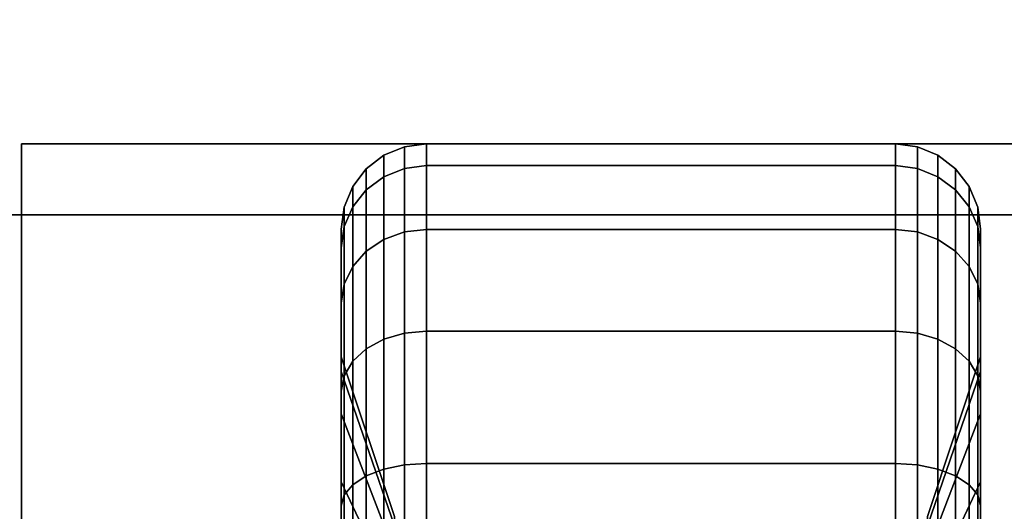
# Model space of a CAD drawing. Extents: x -91 to 91, y -21 to 21.
# Drawn here: x 38 to 40, y 13 to 13 of the extents above; entities that cross this region are included whole.
import ezdxf

# ---------------------------------------------------------------- set-up
doc = ezdxf.new("R2010")
doc.units = 0
for name, color, linetype in [('3D-BLACK', 250, 'CONTINUOUS'), ('3D-FLAT', 7, 'CONTINUOUS'), ('3D-NON', 43, 'CONTINUOUS')]:
    doc.layers.add(name, color=color, linetype=linetype)

msp = doc.modelspace()

# ---------------------------------------------------------------- linework, layer by layer
at = {"layer": '3D-BLACK'}
for points in [[(38.5125, 13.1173, 0.839), (38.5487, 13.1317, 0.8352), (38.5487, 13.1699, 1.125), (38.5125, 13.1549, 1.125)], [(38.5125, 13.1549, 1.125), (38.5487, 13.1699, 1.125), (38.5487, 13.1317, 1.4148), (38.5125, 13.1173, 1.411)], [(38.5487, 13.1317, 0.8352), (38.5875, 13.1367, 0.8338), (38.5875, 13.175, 1.125), (38.5487, 13.1699, 1.125)], [(38.5487, 13.1699, 1.125), (38.5875, 13.175, 1.125), (38.5875, 13.1367, 1.4162), (38.5487, 13.1317, 1.4148)], [(38.5875, 13.1367, 0.8338), (39.4125, 13.1367, 0.8338), (39.4125, 13.175, 1.125), (38.5875, 13.175, 1.125)], [(38.5875, 13.175, 1.125), (39.4125, 13.175, 1.125), (39.4125, 13.1367, 1.4162), (38.5875, 13.1367, 1.4162)], [(39.4125, 13.1367, 0.8338), (39.4513, 13.1317, 0.8352), (39.4513, 13.1699, 1.125), (39.4125, 13.175, 1.125)], [(39.4125, 13.175, 1.125), (39.4513, 13.1699, 1.125), (39.4513, 13.1317, 1.4148), (39.4125, 13.1367, 1.4162)], [(39.4513, 13.1317, 0.8352), (39.4875, 13.1173, 0.839), (39.4875, 13.1549, 1.125), (39.4513, 13.1699, 1.125)], [(39.4513, 13.1699, 1.125), (39.4875, 13.1549, 1.125), (39.4875, 13.1173, 1.411), (39.4513, 13.1317, 1.4148)], [(38.4814, 13.0942, 0.8452), (38.5125, 13.1173, 0.839), (38.5125, 13.1549, 1.125), (38.4814, 13.1311, 1.125)], [(38.4814, 13.1311, 1.125), (38.5125, 13.1549, 1.125), (38.5125, 13.1173, 1.411), (38.4814, 13.0942, 1.4048)], [(39.4875, 13.1173, 0.839), (39.5186, 13.0942, 0.8452), (39.5186, 13.1311, 1.125), (39.4875, 13.1549, 1.125)], [(39.4875, 13.1549, 1.125), (39.5186, 13.1311, 1.125), (39.5186, 13.0942, 1.4048), (39.4875, 13.1173, 1.411)], [(38.5487, 13.0199, 0.5651), (38.5875, 13.0243, 0.5625), (38.5875, 13.1367, 0.8338), (38.5487, 13.1317, 0.8352)], [(38.5487, 13.1317, 1.4148), (38.5875, 13.1367, 1.4162), (38.5875, 13.0243, 1.6875), (38.5487, 13.0199, 1.6849)], [(38.5875, 13.0243, 0.5625), (39.4125, 13.0243, 0.5625), (39.4125, 13.1367, 0.8338), (38.5875, 13.1367, 0.8338)], [(38.5875, 13.1367, 1.4162), (39.4125, 13.1367, 1.4162), (39.4125, 13.0243, 1.6875), (38.5875, 13.0243, 1.6875)], [(39.4125, 13.0243, 0.5625), (39.4513, 13.0199, 0.5651), (39.4513, 13.1317, 0.8352), (39.4125, 13.1367, 0.8338)], [(39.4125, 13.1367, 1.4162), (39.4513, 13.1317, 1.4148), (39.4513, 13.0199, 1.6849), (39.4125, 13.0243, 1.6875)], [(38.4576, 13.0642, 0.8532), (38.4814, 13.0942, 0.8452), (38.4814, 13.1311, 1.125), (38.4576, 13.1, 1.125)], [(38.4576, 13.1, 1.125), (38.4814, 13.1311, 1.125), (38.4814, 13.0942, 1.4048), (38.4576, 13.0642, 1.3968)], [(38.4814, 12.9862, 0.5845), (38.5125, 13.0069, 0.5725), (38.5125, 13.1173, 0.839), (38.4814, 13.0942, 0.8452)], [(38.4814, 13.0942, 1.4048), (38.5125, 13.1173, 1.411), (38.5125, 13.0069, 1.6775), (38.4814, 12.9862, 1.6655)], [(38.5125, 13.0069, 0.5725), (38.5487, 13.0199, 0.5651), (38.5487, 13.1317, 0.8352), (38.5125, 13.1173, 0.839)], [(38.5125, 13.1173, 1.411), (38.5487, 13.1317, 1.4148), (38.5487, 13.0199, 1.6849), (38.5125, 13.0069, 1.6775)], [(39.4513, 13.0199, 0.5651), (39.4875, 13.0069, 0.5725), (39.4875, 13.1173, 0.839), (39.4513, 13.1317, 0.8352)], [(39.4513, 13.1317, 1.4148), (39.4875, 13.1173, 1.411), (39.4875, 13.0069, 1.6775), (39.4513, 13.0199, 1.6849)], [(39.4875, 13.0069, 0.5725), (39.5186, 12.9862, 0.5845), (39.5186, 13.0942, 0.8452), (39.4875, 13.1173, 0.839)], [(39.4875, 13.1173, 1.411), (39.5186, 13.0942, 1.4048), (39.5186, 12.9862, 1.6655), (39.4875, 13.0069, 1.6775)], [(39.5186, 13.0942, 0.8452), (39.5424, 13.0642, 0.8532), (39.5424, 13.1, 1.125), (39.5186, 13.1311, 1.125)], [(39.5186, 13.1311, 1.125), (39.5424, 13.1, 1.125), (39.5424, 13.0642, 1.3968), (39.5186, 13.0942, 1.4048)], [(38.4426, 13.0293, 0.8626), (38.4576, 13.0642, 0.8532), (38.4576, 13.1, 1.125), (38.4426, 13.0638, 1.125)], [(38.4426, 13.0638, 1.125), (38.4576, 13.1, 1.125), (38.4576, 13.0642, 1.3968), (38.4426, 13.0293, 1.3874)], [(39.5424, 13.0642, 0.8532), (39.5574, 13.0293, 0.8626), (39.5574, 13.0638, 1.125), (39.5424, 13.1, 1.125)], [(39.5424, 13.1, 1.125), (39.5574, 13.0638, 1.125), (39.5574, 13.0293, 1.3874), (39.5424, 13.0642, 1.3968)], [(38.4576, 12.9593, 0.6), (38.4814, 12.9862, 0.5845), (38.4814, 13.0942, 0.8452), (38.4576, 13.0642, 0.8532)], [(38.4576, 13.0642, 1.3968), (38.4814, 13.0942, 1.4048), (38.4814, 12.9862, 1.6655), (38.4576, 12.9593, 1.65)], [(39.5186, 12.9862, 0.5845), (39.5424, 12.9593, 0.6), (39.5424, 13.0642, 0.8532), (39.5186, 13.0942, 0.8452)], [(39.5186, 13.0942, 1.4048), (39.5424, 13.0642, 1.3968), (39.5424, 12.9593, 1.65), (39.5186, 12.9862, 1.6655)], [(40, 13.05, 35), (6, 13.05, 35), (6, 13.05, 36), (40, 13.05, 36)], [(40, 13.05, 36), (6, 13.05, 36), (6, -11.95, 36), (40, -11.95, 36)], [(40, 13.05, 35), (6, 13.05, 35), (6, -11.95, 35), (40, -11.95, 35)], [(38.4375, 12.9918, 0.8727), (38.4426, 13.0293, 0.8626), (38.4426, 13.0638, 1.125), (38.4375, 13.025, 1.125)], [(38.4375, 13.025, 1.125), (38.4426, 13.0638, 1.125), (38.4426, 13.0293, 1.3874), (38.4375, 12.9918, 1.3773)], [(38.4426, 12.928, 0.6181), (38.4576, 12.9593, 0.6), (38.4576, 13.0642, 0.8532), (38.4426, 13.0293, 0.8626)], [(38.4426, 13.0293, 1.3874), (38.4576, 13.0642, 1.3968), (38.4576, 12.9593, 1.65), (38.4426, 12.928, 1.6319)], [(39.5424, 12.9593, 0.6), (39.5574, 12.928, 0.6181), (39.5574, 13.0293, 0.8626), (39.5424, 13.0642, 0.8532)], [(39.5424, 13.0642, 1.3968), (39.5574, 13.0293, 1.3874), (39.5574, 12.928, 1.6319), (39.5424, 12.9593, 1.65)], [(39.5574, 13.0293, 0.8626), (39.5625, 12.9918, 0.8727), (39.5625, 13.025, 1.125), (39.5574, 13.0638, 1.125)], [(39.5574, 13.0638, 1.125), (39.5625, 13.025, 1.125), (39.5625, 12.9918, 1.3773), (39.5574, 13.0293, 1.3874)], [(38.4375, 12.8944, 0.6375), (38.4426, 12.928, 0.6181), (38.4426, 13.0293, 0.8626), (38.4375, 12.9918, 0.8727)], [(38.4375, 12.9918, 1.3773), (38.4426, 13.0293, 1.3874), (38.4426, 12.928, 1.6319), (38.4375, 12.8944, 1.6125)], [(38.4375, 12.7744, 0.9309), (38.4375, 12.9918, 0.8727), (38.4375, 13.025, 1.125), (38.4375, 12.8, 1.125)], [(38.4375, 12.8, 1.125), (38.4375, 13.025, 1.125), (38.4375, 12.9918, 1.3773), (38.4375, 12.7744, 1.3191)], [(38.5125, 12.8313, 0.3437), (38.5487, 12.8419, 0.3331), (38.5487, 13.0199, 0.5651), (38.5125, 13.0069, 0.5725)], [(38.5125, 13.0069, 1.6775), (38.5487, 13.0199, 1.6849), (38.5487, 12.8419, 1.9169), (38.5125, 12.8313, 1.9063)], [(38.5487, 12.8419, 0.3331), (38.5875, 12.8455, 0.3295), (38.5875, 13.0243, 0.5625), (38.5487, 13.0199, 0.5651)], [(38.5487, 13.0199, 1.6849), (38.5875, 13.0243, 1.6875), (38.5875, 12.8455, 1.9205), (38.5487, 12.8419, 1.9169)], [(38.5875, 12.8455, 0.3295), (39.4125, 12.8455, 0.3295), (39.4125, 13.0243, 0.5625), (38.5875, 13.0243, 0.5625)], [(38.5875, 13.0243, 1.6875), (39.4125, 13.0243, 1.6875), (39.4125, 12.8455, 1.9205), (38.5875, 12.8455, 1.9205)], [(39.4125, 12.8455, 0.3295), (39.4513, 12.8419, 0.3331), (39.4513, 13.0199, 0.5651), (39.4125, 13.0243, 0.5625)], [(39.4125, 13.0243, 1.6875), (39.4513, 13.0199, 1.6849), (39.4513, 12.8419, 1.9169), (39.4125, 12.8455, 1.9205)], [(39.4513, 12.8419, 0.3331), (39.4875, 12.8313, 0.3437), (39.4875, 13.0069, 0.5725), (39.4513, 13.0199, 0.5651)], [(39.4513, 13.0199, 1.6849), (39.4875, 13.0069, 1.6775), (39.4875, 12.8313, 1.9063), (39.4513, 12.8419, 1.9169)], [(39.5574, 12.928, 0.6181), (39.5625, 12.8944, 0.6375), (39.5625, 12.9918, 0.8727), (39.5574, 13.0293, 0.8626)], [(39.5574, 13.0293, 1.3874), (39.5625, 12.9918, 1.3773), (39.5625, 12.8944, 1.6125), (39.5574, 12.928, 1.6319)], [(39.5625, 12.9918, 0.8727), (39.5625, 12.7744, 0.9309), (39.5625, 12.8, 1.125), (39.5625, 13.025, 1.125)], [(39.5625, 13.025, 1.125), (39.5625, 12.8, 1.125), (39.5625, 12.7744, 1.3191), (39.5625, 12.9918, 1.3773)], [(38.4814, 12.8144, 0.3606), (38.5125, 12.8313, 0.3437), (38.5125, 13.0069, 0.5725), (38.4814, 12.9862, 0.5845)], [(38.4814, 12.9862, 1.6655), (38.5125, 13.0069, 1.6775), (38.5125, 12.8313, 1.9063), (38.4814, 12.8144, 1.8894)], [(39.4875, 12.8313, 0.3437), (39.5186, 12.8144, 0.3606), (39.5186, 12.9862, 0.5845), (39.4875, 13.0069, 0.5725)], [(39.4875, 13.0069, 1.6775), (39.5186, 12.9862, 1.6655), (39.5186, 12.8144, 1.8894), (39.4875, 12.8313, 1.9063)], [(38.4375, 12.6995, 0.75), (38.4375, 12.8944, 0.6375), (38.4375, 12.9918, 0.8727), (38.4375, 12.7744, 0.9309)], [(38.4375, 12.7744, 1.3191), (38.4375, 12.9918, 1.3773), (38.4375, 12.8944, 1.6125), (38.4375, 12.6995, 1.5)], [(38.4576, 12.7925, 0.3825), (38.4814, 12.8144, 0.3606), (38.4814, 12.9862, 0.5845), (38.4576, 12.9593, 0.6)], [(38.4576, 12.9593, 1.65), (38.4814, 12.9862, 1.6655), (38.4814, 12.8144, 1.8894), (38.4576, 12.7925, 1.8675)], [(39.5186, 12.8144, 0.3606), (39.5424, 12.7925, 0.3825), (39.5424, 12.9593, 0.6), (39.5186, 12.9862, 0.5845)], [(39.5186, 12.9862, 1.6655), (39.5424, 12.9593, 1.65), (39.5424, 12.7925, 1.8675), (39.5186, 12.8144, 1.8894)], [(39.5625, 12.8944, 0.6375), (39.5625, 12.6995, 0.75), (39.5625, 12.7744, 0.9309), (39.5625, 12.9918, 0.8727)], [(39.5625, 12.9918, 1.3773), (39.5625, 12.7744, 1.3191), (39.5625, 12.6995, 1.5), (39.5625, 12.8944, 1.6125)], [(38.4426, 12.7669, 0.4081), (38.4576, 12.7925, 0.3825), (38.4576, 12.9593, 0.6), (38.4426, 12.928, 0.6181)], [(38.4426, 12.928, 1.6319), (38.4576, 12.9593, 1.65), (38.4576, 12.7925, 1.8675), (38.4426, 12.7669, 1.8419)], [(39.5424, 12.7925, 0.3825), (39.5574, 12.7669, 0.4081), (39.5574, 12.928, 0.6181), (39.5424, 12.9593, 0.6)], [(39.5424, 12.9593, 1.65), (39.5574, 12.928, 1.6319), (39.5574, 12.7669, 1.8419), (39.5424, 12.7925, 1.8675)], [(38.4375, 12.7394, 0.4356), (38.4426, 12.7669, 0.4081), (38.4426, 12.928, 0.6181), (38.4375, 12.8944, 0.6375)], [(38.4375, 12.8944, 1.6125), (38.4426, 12.928, 1.6319), (38.4426, 12.7669, 1.8419), (38.4375, 12.7394, 1.8144)], [(39.5574, 12.7669, 0.4081), (39.5625, 12.7394, 0.4356), (39.5625, 12.8944, 0.6375), (39.5574, 12.928, 0.6181)], [(39.5574, 12.928, 1.6319), (39.5625, 12.8944, 1.6125), (39.5625, 12.7394, 1.8144), (39.5574, 12.7669, 1.8419)], [(38.4375, 12.5803, 0.5947), (38.4375, 12.7394, 0.4356), (38.4375, 12.8944, 0.6375), (38.4375, 12.6995, 0.75)], [(38.4375, 12.6995, 1.5), (38.4375, 12.8944, 1.6125), (38.4375, 12.7394, 1.8144), (38.4375, 12.5803, 1.6553)], [(39.5625, 12.7394, 0.4356), (39.5625, 12.5803, 0.5947), (39.5625, 12.6995, 0.75), (39.5625, 12.8944, 0.6375)], [(39.5625, 12.8944, 1.6125), (39.5625, 12.6995, 1.5), (39.5625, 12.5803, 1.6553), (39.5625, 12.7394, 1.8144)], [(38.5125, 12.6025, 0.1681), (38.5487, 12.6099, 0.1551), (38.5487, 12.8419, 0.3331), (38.5125, 12.8313, 0.3437)], [(38.5125, 12.8313, 1.9063), (38.5487, 12.8419, 1.9169), (38.5487, 12.6099, 2.0949), (38.5125, 12.6025, 2.0819)], [(38.5487, 12.6099, 0.1551), (38.5875, 12.6125, 0.1507), (38.5875, 12.8455, 0.3295), (38.5487, 12.8419, 0.3331)], [(38.5487, 12.8419, 1.9169), (38.5875, 12.8455, 1.9205), (38.5875, 12.6125, 2.0993), (38.5487, 12.6099, 2.0949)], [(38.5875, 12.6125, 0.1507), (39.4125, 12.6125, 0.1507), (39.4125, 12.8455, 0.3295), (38.5875, 12.8455, 0.3295)], [(38.5875, 12.8455, 1.9205), (39.4125, 12.8455, 1.9205), (39.4125, 12.6125, 2.0993), (38.5875, 12.6125, 2.0993)], [(39.4125, 12.6125, 0.1507), (39.4513, 12.6099, 0.1551), (39.4513, 12.8419, 0.3331), (39.4125, 12.8455, 0.3295)], [(39.4125, 12.8455, 1.9205), (39.4513, 12.8419, 1.9169), (39.4513, 12.6099, 2.0949), (39.4125, 12.6125, 2.0993)], [(39.4513, 12.6099, 0.1551), (39.4875, 12.6025, 0.1681), (39.4875, 12.8313, 0.3437), (39.4513, 12.8419, 0.3331)], [(39.4513, 12.8419, 1.9169), (39.4875, 12.8313, 1.9063), (39.4875, 12.6025, 2.0819), (39.4513, 12.6099, 2.0949)], [(38.4814, 12.5905, 0.1888), (38.5125, 12.6025, 0.1681), (38.5125, 12.8313, 0.3437), (38.4814, 12.8144, 0.3606)], [(38.4814, 12.8144, 1.8894), (38.5125, 12.8313, 1.9063), (38.5125, 12.6025, 2.0819), (38.4814, 12.5905, 2.0612)], [(39.4875, 12.6025, 0.1681), (39.5186, 12.5905, 0.1888), (39.5186, 12.8144, 0.3606), (39.4875, 12.8313, 0.3437)], [(39.4875, 12.8313, 1.9063), (39.5186, 12.8144, 1.8894), (39.5186, 12.5905, 2.0612), (39.4875, 12.6025, 2.0819)], [(38.4576, 12.575, 0.2157), (38.4814, 12.5905, 0.1888), (38.4814, 12.8144, 0.3606), (38.4576, 12.7925, 0.3825)], [(38.4576, 12.7925, 1.8675), (38.4814, 12.8144, 1.8894), (38.4814, 12.5905, 2.0612), (38.4576, 12.575, 2.0343)], [(39.5186, 12.5905, 0.1888), (39.5424, 12.575, 0.2157), (39.5424, 12.7925, 0.3825), (39.5186, 12.8144, 0.3606)], [(39.5186, 12.8144, 1.8894), (39.5424, 12.7925, 1.8675), (39.5424, 12.575, 2.0343), (39.5186, 12.5905, 2.0612)], [(38.5312, 12.5028, 1.0037), (38.4375, 12.7744, 0.9309), (38.4375, 12.8, 1.125), (38.5312, 12.5188, 1.125)], [(38.5312, 12.5188, 1.125), (38.4375, 12.8, 1.125), (38.4375, 12.7744, 1.3191), (38.5312, 12.5028, 1.2463)], [(38.4426, 12.5569, 0.247), (38.4576, 12.575, 0.2157), (38.4576, 12.7925, 0.3825), (38.4426, 12.7669, 0.4081)], [(38.4426, 12.7669, 1.8419), (38.4576, 12.7925, 1.8675), (38.4576, 12.575, 2.0343), (38.4426, 12.5569, 2.003)], [(39.5625, 12.7744, 0.9309), (39.4688, 12.5028, 1.0037), (39.4688, 12.5188, 1.125), (39.5625, 12.8, 1.125)], [(39.5625, 12.8, 1.125), (39.4688, 12.5188, 1.125), (39.4688, 12.5028, 1.2463), (39.5625, 12.7744, 1.3191)], [(39.5424, 12.575, 0.2157), (39.5574, 12.5569, 0.247), (39.5574, 12.7669, 0.4081), (39.5424, 12.7925, 0.3825)], [(39.5424, 12.7925, 1.8675), (39.5574, 12.7669, 1.8419), (39.5574, 12.5569, 2.003), (39.5424, 12.575, 2.0343)], [(38.5312, 12.4559, 0.8906), (38.4375, 12.6995, 0.75), (38.4375, 12.7744, 0.9309), (38.5312, 12.5028, 1.0037)], [(38.5312, 12.5028, 1.2463), (38.4375, 12.7744, 1.3191), (38.4375, 12.6995, 1.5), (38.5312, 12.4559, 1.3594)], [(39.5625, 12.6995, 0.75), (39.4688, 12.4559, 0.8906), (39.4688, 12.5028, 1.0037), (39.5625, 12.7744, 0.9309)], [(39.5625, 12.7744, 1.3191), (39.4688, 12.5028, 1.2463), (39.4688, 12.4559, 1.3594), (39.5625, 12.6995, 1.5)], [(38.4375, 12.5375, 0.2806), (38.4426, 12.5569, 0.247), (38.4426, 12.7669, 0.4081), (38.4375, 12.7394, 0.4356)], [(38.4375, 12.7394, 1.8144), (38.4426, 12.7669, 1.8419), (38.4426, 12.5569, 2.003), (38.4375, 12.5375, 1.9694)], [(39.5574, 12.5569, 0.247), (39.5625, 12.5375, 0.2806), (39.5625, 12.7394, 0.4356), (39.5574, 12.7669, 0.4081)], [(39.5574, 12.7669, 1.8419), (39.5625, 12.7394, 1.8144), (39.5625, 12.5375, 1.9694), (39.5574, 12.5569, 2.003)], [(38.4375, 12.425, 0.4755), (38.4375, 12.5375, 0.2806), (38.4375, 12.7394, 0.4356), (38.4375, 12.5803, 0.5947)], [(38.4375, 12.5803, 1.6553), (38.4375, 12.7394, 1.8144), (38.4375, 12.5375, 1.9694), (38.4375, 12.425, 1.7745)], [(39.5625, 12.5375, 0.2806), (39.5625, 12.425, 0.4755), (39.5625, 12.5803, 0.5947), (39.5625, 12.7394, 0.4356)], [(39.5625, 12.7394, 1.8144), (39.5625, 12.5803, 1.6553), (39.5625, 12.425, 1.7745), (39.5625, 12.5375, 1.9694)], [(38.5312, 12.3815, 0.7935), (38.4375, 12.5803, 0.5947), (38.4375, 12.6995, 0.75), (38.5312, 12.4559, 0.8906)], [(38.5312, 12.4559, 1.3594), (38.4375, 12.6995, 1.5), (38.4375, 12.5803, 1.6553), (38.5312, 12.3815, 1.4565)], [(39.5625, 12.5803, 0.5947), (39.4688, 12.3815, 0.7935), (39.4688, 12.4559, 0.8906), (39.5625, 12.6995, 0.75)], [(39.5625, 12.6995, 1.5), (39.4688, 12.4559, 1.3594), (39.4688, 12.3815, 1.4565), (39.5625, 12.5803, 1.6553)], [(38.4814, 12.3298, 0.0808), (38.5125, 12.336, 0.0577), (38.5125, 12.6025, 0.1681), (38.4814, 12.5905, 0.1888)], [(38.4814, 12.5905, 2.0612), (38.5125, 12.6025, 2.0819), (38.5125, 12.336, 2.1923), (38.4814, 12.3298, 2.1692)], [(38.5125, 12.336, 0.0577), (38.5487, 12.3398, 0.0433), (38.5487, 12.6099, 0.1551), (38.5125, 12.6025, 0.1681)], [(38.5125, 12.6025, 2.0819), (38.5487, 12.6099, 2.0949), (38.5487, 12.3398, 2.2067), (38.5125, 12.336, 2.1923)], [(38.5487, 12.3398, 0.0433), (38.5875, 12.3412, 0.0383), (38.5875, 12.6125, 0.1507), (38.5487, 12.6099, 0.1551)], [(38.5487, 12.6099, 2.0949), (38.5875, 12.6125, 2.0993), (38.5875, 12.3412, 2.2117), (38.5487, 12.3398, 2.2067)], [(38.5875, 12.3412, 0.0383), (39.4125, 12.3412, 0.0383), (39.4125, 12.6125, 0.1507), (38.5875, 12.6125, 0.1507)], [(38.5875, 12.6125, 2.0993), (39.4125, 12.6125, 2.0993), (39.4125, 12.3412, 2.2117), (38.5875, 12.3412, 2.2117)], [(39.4125, 12.3412, 0.0383), (39.4513, 12.3398, 0.0433), (39.4513, 12.6099, 0.1551), (39.4125, 12.6125, 0.1507)], [(39.4125, 12.6125, 2.0993), (39.4513, 12.6099, 2.0949), (39.4513, 12.3398, 2.2067), (39.4125, 12.3412, 2.2117)], [(39.4513, 12.3398, 0.0433), (39.4875, 12.336, 0.0577), (39.4875, 12.6025, 0.1681), (39.4513, 12.6099, 0.1551)], [(39.4513, 12.6099, 2.0949), (39.4875, 12.6025, 2.0819), (39.4875, 12.336, 2.1923), (39.4513, 12.3398, 2.2067)], [(39.4875, 12.336, 0.0577), (39.5186, 12.3298, 0.0808), (39.5186, 12.5905, 0.1888), (39.4875, 12.6025, 0.1681)], [(39.4875, 12.6025, 2.0819), (39.5186, 12.5905, 2.0612), (39.5186, 12.3298, 2.1692), (39.4875, 12.336, 2.1923)], [(38.5312, 12.2844, 0.7191), (38.4375, 12.425, 0.4755), (38.4375, 12.5803, 0.5947), (38.5312, 12.3815, 0.7935)], [(38.5312, 12.3815, 1.4565), (38.4375, 12.5803, 1.6553), (38.4375, 12.425, 1.7745), (38.5312, 12.2844, 1.5309)], [(38.4576, 12.3218, 0.1108), (38.4814, 12.3298, 0.0808), (38.4814, 12.5905, 0.1888), (38.4576, 12.575, 0.2157)], [(38.4576, 12.575, 2.0343), (38.4814, 12.5905, 2.0612), (38.4814, 12.3298, 2.1692), (38.4576, 12.3218, 2.1392)], [(39.5625, 12.425, 0.4755), (39.4688, 12.2844, 0.7191), (39.4688, 12.3815, 0.7935), (39.5625, 12.5803, 0.5947)], [(39.5625, 12.5803, 1.6553), (39.4688, 12.3815, 1.4565), (39.4688, 12.2844, 1.5309), (39.5625, 12.425, 1.7745)], [(39.5186, 12.3298, 0.0808), (39.5424, 12.3218, 0.1108), (39.5424, 12.575, 0.2157), (39.5186, 12.5905, 0.1888)], [(39.5186, 12.5905, 2.0612), (39.5424, 12.575, 2.0343), (39.5424, 12.3218, 2.1392), (39.5186, 12.3298, 2.1692)], [(38.4426, 12.3124, 0.1457), (38.4576, 12.3218, 0.1108), (38.4576, 12.575, 0.2157), (38.4426, 12.5569, 0.247)], [(38.4426, 12.5569, 2.003), (38.4576, 12.575, 2.0343), (38.4576, 12.3218, 2.1392), (38.4426, 12.3124, 2.1043)], [(39.5424, 12.3218, 0.1108), (39.5574, 12.3124, 0.1457), (39.5574, 12.5569, 0.247), (39.5424, 12.575, 0.2157)], [(39.5424, 12.575, 2.0343), (39.5574, 12.5569, 2.003), (39.5574, 12.3124, 2.1043), (39.5424, 12.3218, 2.1392)], [(38.4375, 12.3023, 0.1832), (38.4426, 12.3124, 0.1457), (38.4426, 12.5569, 0.247), (38.4375, 12.5375, 0.2806)], [(38.4375, 12.5375, 1.9694), (38.4426, 12.5569, 2.003), (38.4426, 12.3124, 2.1043), (38.4375, 12.3023, 2.0668)], [(39.5574, 12.3124, 0.1457), (39.5625, 12.3023, 0.1832), (39.5625, 12.5375, 0.2806), (39.5574, 12.5569, 0.247)], [(39.5574, 12.5569, 2.003), (39.5625, 12.5375, 1.9694), (39.5625, 12.3023, 2.0668), (39.5574, 12.3124, 2.1043)], [(38.4375, 12.2441, 0.4006), (38.4375, 12.3023, 0.1832), (38.4375, 12.5375, 0.2806), (38.4375, 12.425, 0.4755)], [(38.4375, 12.425, 1.7745), (38.4375, 12.5375, 1.9694), (38.4375, 12.3023, 2.0668), (38.4375, 12.2441, 1.8494)], [(39.5625, 12.3023, 0.1832), (39.5625, 12.2441, 0.4006), (39.5625, 12.425, 0.4755), (39.5625, 12.5375, 0.2806)], [(39.5625, 12.5375, 1.9694), (39.5625, 12.425, 1.7745), (39.5625, 12.2441, 1.8494), (39.5625, 12.3023, 2.0668)]]:
    msp.add_3dface(points, dxfattribs=at)
at = {"layer": '3D-FLAT'}
for points in [[(53, 16.05, 25), (-7, 16.05, 25), (-7, -16.7, 25), (53, -16.7, 25)], [(53, 16.05, 27), (-7, 16.05, 27), (-7, -16.7, 27), (53, -16.7, 27)], [(52.9, 16.05, 24.9), (-6.9, 16.05, 24.9), (-6.9, -14.7, 24.9), (52.9, -14.7, 24.9)], [(52.9, 16.05, 3), (-6.9, 16.05, 3), (-6.9, -14.7, 3), (52.9, -14.7, 3)], [(40, 13.05, 38.5), (41, 14.05, 38.5), (5, 14.05, 38.5), (6, 13.05, 38.5)], [(40, 13.05, 36), (41, 14.05, 36), (5, 14.05, 36), (6, 13.05, 36)], [(40.125, 13.175, 3), (37.875, 13.175, 3), (37.875, 10.925, 3), (40.125, 10.925, 3)], [(40.125, 13.175, 2.8125), (37.875, 13.175, 2.8125), (37.875, 10.925, 2.8125), (40.125, 10.925, 2.8125)]]:
    msp.add_3dface(points, dxfattribs=at)
at = {"layer": '3D-NON'}
for points in [[(37.875, 13.175, 2.8125), (37.875, 10.925, 2.8125), (37.875, 10.925, 3), (37.875, 13.175, 3)], [(40.125, 13.175, 2.8125), (37.875, 13.175, 2.8125), (37.875, 13.175, 3), (40.125, 13.175, 3)], [(40, 13.05, 36), (6, 13.05, 36), (6, 13.05, 38.5), (40, 13.05, 38.5)]]:
    msp.add_3dface(points, dxfattribs=at)

doc.saveas('drawing.dxf')
